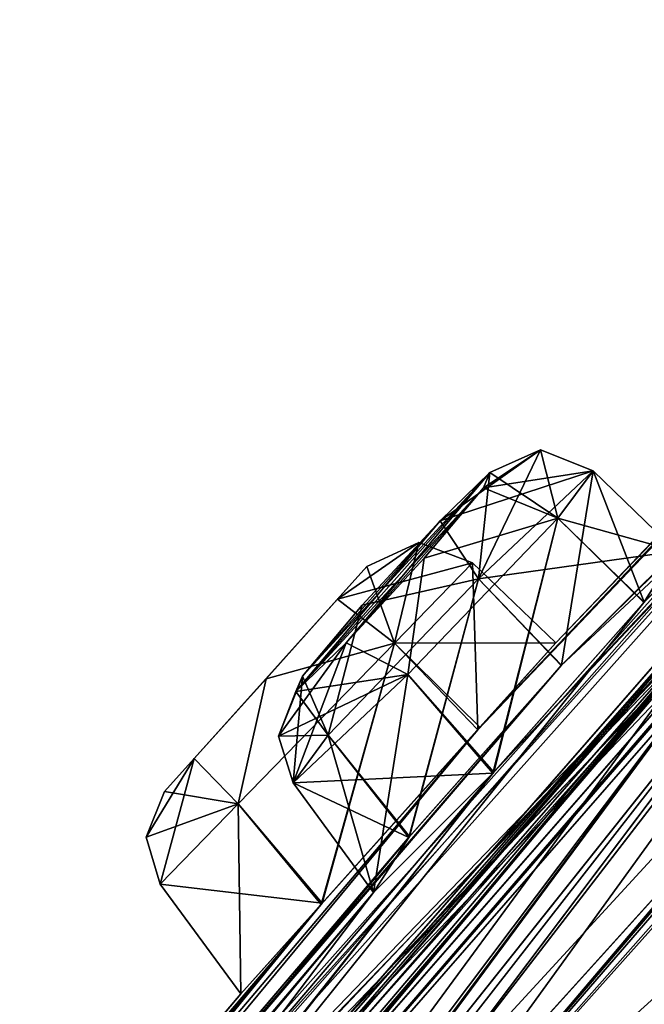
# Model space of a CAD drawing. Units: millimetres. Extents: x -452 to 452, y -60 to 106.
# Drawn here: x 173 to 178, y 59 to 65 of the extents above; entities that cross this region are included whole.
import ezdxf

# ---------------------------------------------------------------- set-up
doc = ezdxf.new("R2010")
doc.units = ezdxf.units.MM
doc.header["$LTSCALE"] = 65.185185
for name, color, linetype in [('108', 7, 'CONTINUOUS'), ('109', 7, 'CONTINUOUS'), ('201', 7, 'CONTINUOUS'), ('266', 7, 'CONTINUOUS'), ('267', 7, 'CONTINUOUS'), ('268', 7, 'CONTINUOUS'), ('269', 7, 'CONTINUOUS'), ('312', 7, 'CONTINUOUS'), ('313', 7, 'CONTINUOUS'), ('34', 7, 'CONTINUOUS'), ('36', 7, 'CONTINUOUS'), ('440', 7, 'CONTINUOUS'), ('5', 7, 'CONTINUOUS'), ('74', 7, 'CONTINUOUS'), ('75', 7, 'CONTINUOUS'), ('76', 7, 'CONTINUOUS'), ('77', 7, 'CONTINUOUS'), ('9', 7, 'CONTINUOUS')]:
    doc.layers.add(name, color=color, linetype=linetype)

msp = doc.modelspace()

# ---------------------------------------------------------------- linework, layer by layer
at = {"layer": '108', "linetype": 'Continuous'}
for points in [[(177.3851, 62.2086, 48.5728), (177.1698, 60.8889, 47.4243), (176.6074, 61.4747, 47.5015), (177.3851, 62.2086, 48.5728)], [(177.947, 61.6643, 48.5417), (177.1698, 60.8889, 47.4243), (177.3851, 62.2086, 48.5728), (177.947, 61.6643, 48.5417)], [(176.6074, 61.4747, 47.5015), (176.1397, 59.7268, 47.8033), (175.5886, 60.415, 47.8908), (176.6074, 61.4747, 47.5015)], [(177.1698, 60.8889, 47.4243), (176.1397, 59.7268, 47.8033), (176.6074, 61.4747, 47.5015), (177.1698, 60.8889, 47.4243)], [(175.5886, 60.415, 47.8908), (175.8964, 59.3476, 49.3552), (175.3503, 60.0923, 49.3503), (175.5886, 60.415, 47.8908)], [(176.1397, 59.7268, 47.8033), (175.8964, 59.3476, 49.3552), (175.5886, 60.415, 47.8908), (176.1397, 59.7268, 47.8033)]]:
    msp.add_3dface(points, dxfattribs=at)
at = {"layer": '109', "linetype": 'Continuous'}
for points in [[(177.947, 61.6643, 48.5417), (177.3851, 62.2086, 48.5728), (177.1463, 61.8864, 50.0324), (177.947, 61.6643, 48.5417)], [(176.1275, 60.8267, 50.4216), (176.7049, 60.1568, 50.4851), (177.1463, 61.8864, 50.0324), (176.1275, 60.8267, 50.4216)], [(176.7049, 60.1568, 50.4851), (177.7282, 61.3148, 50.0558), (177.1463, 61.8864, 50.0324), (176.7049, 60.1568, 50.4851)], [(177.7282, 61.3148, 50.0558), (177.947, 61.6643, 48.5417), (177.1463, 61.8864, 50.0324), (177.7282, 61.3148, 50.0558)], [(175.3503, 60.0923, 49.3503), (176.7049, 60.1568, 50.4851), (176.1275, 60.8267, 50.4216), (175.3503, 60.0923, 49.3503)], [(175.8964, 59.3476, 49.3552), (176.7049, 60.1568, 50.4851), (175.3503, 60.0923, 49.3503), (175.8964, 59.3476, 49.3552)]]:
    msp.add_3dface(points, dxfattribs=at)
at = {"layer": '201', "linetype": 'Continuous'}
for points in [[(176.6414, 62.0933, 32.0082), (175.3688, 60.7111, 32.2544), (176.6848, 62.196, 32.7761), (176.6414, 62.0933, 32.0082)], [(176.6848, 62.196, 32.7761), (175.3688, 60.7111, 32.2544), (175.4138, 60.8159, 33.0269), (176.6848, 62.196, 32.7761)], [(175.7102, 61.0424, 49.8651), (176.6848, 62.196, 48.724), (175.3688, 60.7111, 49.2457), (175.7102, 61.0424, 49.8651)], [(175.3688, 60.7111, 49.2457), (176.6848, 62.196, 48.724), (176.3466, 61.8681, 48.1073), (175.3688, 60.7111, 49.2457)], [(176.3467, 61.8683, 33.3926), (176.6848, 62.196, 32.7761), (175.4138, 60.8159, 33.0269), (176.3467, 61.8683, 33.3926)], [(176.6415, 62.0934, 49.4917), (176.6848, 62.196, 48.724), (175.7102, 61.0424, 49.8651), (176.6415, 62.0934, 49.4917)], [(175.7101, 61.0423, 31.6351), (175.3688, 60.7111, 32.2544), (176.6414, 62.0933, 32.0082), (175.7101, 61.0423, 31.6351)], [(176.2386, 61.6162, 31.5325), (175.7101, 61.0423, 31.6351), (176.6414, 62.0933, 32.0082), (176.2386, 61.6162, 31.5325)], [(176.2387, 61.6163, 49.9675), (176.6415, 62.0934, 49.4917), (175.7102, 61.0424, 49.8651), (176.2387, 61.6163, 49.9675)], [(175.4138, 60.8159, 48.4733), (175.3688, 60.7111, 49.2457), (176.3466, 61.8681, 48.1073), (175.4138, 60.8159, 48.4733)], [(175.8198, 61.2963, 33.4998), (176.3467, 61.8683, 33.3926), (175.4138, 60.8159, 33.0269), (175.8198, 61.2963, 33.4998)], [(175.8197, 61.2962, 48.0003), (175.4138, 60.8159, 48.4733), (176.3466, 61.8681, 48.1073), (175.8197, 61.2962, 48.0003)], [(174.6812, 60.2563, 41.4706), (175.8506, 61.5587, 40.75), (174.48, 60.0322, 40.75), (174.6812, 60.2563, 41.4706)], [(174.48, 60.0322, 40.75), (175.8506, 61.5587, 40.75), (175.6518, 61.3373, 40.0331), (174.48, 60.0322, 40.75)], [(175.652, 61.3375, 41.4666), (175.8506, 61.5587, 40.75), (174.6812, 60.2563, 41.4706), (175.652, 61.3375, 41.4666)], [(174.6811, 60.2562, 40.0297), (174.48, 60.0322, 40.75), (175.6518, 61.3373, 40.0331), (174.6811, 60.2562, 40.0297)], [(175.1676, 60.798, 39.7317), (174.6811, 60.2562, 40.0297), (175.6518, 61.3373, 40.0331), (175.1676, 60.798, 39.7317)], [(175.1678, 60.7983, 41.7684), (175.652, 61.3375, 41.4666), (174.6812, 60.2563, 41.4706), (175.1678, 60.7983, 41.7684)]]:
    msp.add_3dface(points, dxfattribs=at)
at = {"layer": '266', "linetype": 'Continuous'}
for points in [[(176.0379, 61.0396, 39.4398), (175.8506, 61.5587, 40.75), (176.2034, 61.7221, 40.75), (176.0379, 61.0396, 39.4398)], [(176.5667, 61.5834, 40.75), (176.0379, 61.0396, 39.4398), (176.2034, 61.7221, 40.75), (176.5667, 61.5834, 40.75)], [(175.8506, 61.5587, 40.75), (176.0379, 61.0396, 39.4398), (175.6518, 61.3373, 40.0331), (175.8506, 61.5587, 40.75)], [(176.0379, 61.0396, 39.4398), (175.1676, 60.798, 39.7317), (175.6518, 61.3373, 40.0331), (176.0379, 61.0396, 39.4398)], [(176.0379, 61.0396, 39.4398), (174.9785, 59.9489, 39.4401), (175.1676, 60.798, 39.7317), (176.0379, 61.0396, 39.4398)], [(174.9785, 59.9489, 39.4401), (174.6811, 60.2562, 40.0297), (175.1676, 60.798, 39.7317), (174.9785, 59.9489, 39.4401)], [(174.6811, 60.2562, 40.0297), (174.4506, 59.405, 40.75), (174.3546, 59.7238, 40.75), (174.6811, 60.2562, 40.0297)], [(174.48, 60.0322, 40.75), (174.6811, 60.2562, 40.0297), (174.3546, 59.7238, 40.75), (174.48, 60.0322, 40.75)], [(174.9785, 59.9489, 39.4401), (174.4506, 59.405, 40.75), (174.6811, 60.2562, 40.0297), (174.9785, 59.9489, 39.4401)]]:
    msp.add_3dface(points, dxfattribs=at)
at = {"layer": '267', "linetype": 'Continuous'}
for points in [[(175.652, 61.3375, 41.4666), (176.5667, 61.5834, 40.75), (176.2034, 61.7221, 40.75), (175.652, 61.3375, 41.4666)], [(175.8506, 61.5587, 40.75), (175.652, 61.3375, 41.4666), (176.2034, 61.7221, 40.75), (175.8506, 61.5587, 40.75)], [(176.0381, 61.0398, 42.0601), (176.5667, 61.5834, 40.75), (175.652, 61.3375, 41.4666), (176.0381, 61.0398, 42.0601)], [(176.0381, 61.0398, 42.0601), (175.652, 61.3375, 41.4666), (175.1678, 60.7983, 41.7684), (176.0381, 61.0398, 42.0601)], [(174.9786, 59.949, 42.0601), (176.0381, 61.0398, 42.0601), (175.1678, 60.7983, 41.7684), (174.9786, 59.949, 42.0601)], [(174.9786, 59.949, 42.0601), (175.1678, 60.7983, 41.7684), (174.6812, 60.2563, 41.4706), (174.9786, 59.949, 42.0601)], [(174.9786, 59.949, 42.0601), (174.6812, 60.2563, 41.4706), (174.48, 60.0322, 40.75), (174.9786, 59.949, 42.0601)], [(174.9786, 59.949, 42.0601), (174.48, 60.0322, 40.75), (174.3546, 59.7238, 40.75), (174.9786, 59.949, 42.0601)], [(174.4506, 59.405, 40.75), (174.9786, 59.949, 42.0601), (174.3546, 59.7238, 40.75), (174.4506, 59.405, 40.75)]]:
    msp.add_3dface(points, dxfattribs=at)
at = {"layer": '268', "linetype": 'Continuous'}
for points in [[(177.3851, 62.2086, 48.5728), (176.6074, 61.4747, 47.5015), (177.0274, 62.3516, 48.6257), (177.3851, 62.2086, 48.5728)], [(176.6074, 61.4747, 47.5015), (176.6848, 62.196, 48.724), (177.0274, 62.3516, 48.6257), (176.6074, 61.4747, 47.5015)], [(176.6848, 62.196, 48.724), (176.6074, 61.4747, 47.5015), (176.3466, 61.8681, 48.1073), (176.6848, 62.196, 48.724)], [(176.6074, 61.4747, 47.5015), (175.8197, 61.2962, 48.0003), (176.3466, 61.8681, 48.1073), (176.6074, 61.4747, 47.5015)], [(176.6074, 61.4747, 47.5015), (175.5886, 60.415, 47.8908), (175.8197, 61.2962, 48.0003), (176.6074, 61.4747, 47.5015)], [(175.5886, 60.415, 47.8908), (175.4138, 60.8159, 48.4733), (175.8197, 61.2962, 48.0003), (175.5886, 60.415, 47.8908)], [(175.4138, 60.8159, 48.4733), (175.3503, 60.0923, 49.3503), (175.2512, 60.4087, 49.3199), (175.4138, 60.8159, 48.4733)], [(175.3688, 60.7111, 49.2457), (175.4138, 60.8159, 48.4733), (175.2512, 60.4087, 49.3199), (175.3688, 60.7111, 49.2457)], [(175.5886, 60.415, 47.8908), (175.3503, 60.0923, 49.3503), (175.4138, 60.8159, 48.4733), (175.5886, 60.415, 47.8908)]]:
    msp.add_3dface(points, dxfattribs=at)
at = {"layer": '269', "linetype": 'Continuous'}
for points in [[(176.6415, 62.0934, 49.4917), (177.3851, 62.2086, 48.5728), (177.0274, 62.3516, 48.6257), (176.6415, 62.0934, 49.4917)], [(176.6848, 62.196, 48.724), (176.6415, 62.0934, 49.4917), (177.0274, 62.3516, 48.6257), (176.6848, 62.196, 48.724)], [(177.1463, 61.8864, 50.0324), (177.3851, 62.2086, 48.5728), (176.6415, 62.0934, 49.4917), (177.1463, 61.8864, 50.0324)], [(177.1463, 61.8864, 50.0324), (176.6415, 62.0934, 49.4917), (176.2387, 61.6163, 49.9675), (177.1463, 61.8864, 50.0324)], [(176.1275, 60.8267, 50.4216), (177.1463, 61.8864, 50.0324), (176.2387, 61.6163, 49.9675), (176.1275, 60.8267, 50.4216)], [(176.1275, 60.8267, 50.4216), (176.2387, 61.6163, 49.9675), (175.7102, 61.0424, 49.8651), (176.1275, 60.8267, 50.4216)], [(176.1275, 60.8267, 50.4216), (175.7102, 61.0424, 49.8651), (175.3688, 60.7111, 49.2457), (176.1275, 60.8267, 50.4216)], [(175.3503, 60.0923, 49.3503), (176.1275, 60.8267, 50.4216), (175.2512, 60.4087, 49.3199), (175.3503, 60.0923, 49.3503)], [(176.1275, 60.8267, 50.4216), (175.3688, 60.7111, 49.2457), (175.2512, 60.4087, 49.3199), (176.1275, 60.8267, 50.4216)]]:
    msp.add_3dface(points, dxfattribs=at)
at = {"layer": '312', "linetype": 'Continuous'}
for points in [[(176.3467, 61.8683, 33.3926), (177.3851, 62.2086, 32.9273), (177.0274, 62.3516, 32.8744), (176.3467, 61.8683, 33.3926)], [(176.6848, 62.196, 32.7761), (176.3467, 61.8683, 33.3926), (177.0274, 62.3516, 32.8744), (176.6848, 62.196, 32.7761)], [(176.6074, 61.4747, 33.9986), (177.3851, 62.2086, 32.9273), (176.3467, 61.8683, 33.3926), (176.6074, 61.4747, 33.9986)], [(176.6074, 61.4747, 33.9986), (176.3467, 61.8683, 33.3926), (175.8198, 61.2963, 33.4998), (176.6074, 61.4747, 33.9986)], [(175.5886, 60.415, 33.6093), (176.6074, 61.4747, 33.9986), (175.8198, 61.2963, 33.4998), (175.5886, 60.415, 33.6093)], [(175.5886, 60.415, 33.6093), (175.8198, 61.2963, 33.4998), (175.4138, 60.8159, 33.0269), (175.5886, 60.415, 33.6093)], [(175.3688, 60.7111, 32.2544), (175.5886, 60.415, 33.6093), (175.4138, 60.8159, 33.0269), (175.3688, 60.7111, 32.2544)], [(175.5886, 60.415, 33.6093), (175.3688, 60.7111, 32.2544), (175.2512, 60.4087, 32.1801), (175.5886, 60.415, 33.6093)], [(175.3504, 60.0923, 32.1498), (175.5886, 60.415, 33.6093), (175.2512, 60.4087, 32.1801), (175.3504, 60.0923, 32.1498)]]:
    msp.add_3dface(points, dxfattribs=at)
at = {"layer": '313', "linetype": 'Continuous'}
for points in [[(177.1463, 61.8864, 31.4677), (176.6848, 62.196, 32.7761), (177.0274, 62.3516, 32.8744), (177.1463, 61.8864, 31.4677)], [(177.3851, 62.2086, 32.9273), (177.1463, 61.8864, 31.4677), (177.0274, 62.3516, 32.8744), (177.3851, 62.2086, 32.9273)], [(177.1463, 61.8864, 31.4677), (176.6414, 62.0933, 32.0082), (176.6848, 62.196, 32.7761), (177.1463, 61.8864, 31.4677)], [(177.1463, 61.8864, 31.4677), (176.2386, 61.6162, 31.5325), (176.6414, 62.0933, 32.0082), (177.1463, 61.8864, 31.4677)], [(177.1463, 61.8864, 31.4677), (176.1275, 60.8267, 31.0784), (176.2386, 61.6162, 31.5325), (177.1463, 61.8864, 31.4677)], [(176.1275, 60.8267, 31.0784), (175.7101, 61.0423, 31.6351), (176.2386, 61.6162, 31.5325), (176.1275, 60.8267, 31.0784)], [(175.7101, 61.0423, 31.6351), (175.3504, 60.0923, 32.1498), (175.2512, 60.4087, 32.1801), (175.7101, 61.0423, 31.6351)], [(175.3688, 60.7111, 32.2544), (175.7101, 61.0423, 31.6351), (175.2512, 60.4087, 32.1801), (175.3688, 60.7111, 32.2544)], [(176.1275, 60.8267, 31.0784), (175.3504, 60.0923, 32.1498), (175.7101, 61.0423, 31.6351), (176.1275, 60.8267, 31.0784)]]:
    msp.add_3dface(points, dxfattribs=at)
at = {"layer": '34', "linetype": 'Continuous'}
for points in [[(198.2531, 80.5482, 40.1375), (177.947, 61.6643, 32.9584), (177.1678, 60.8867, 34.0766), (198.2531, 80.5482, 40.1375)], [(198.2531, 80.5482, 40.1375), (177.1678, 60.8867, 34.0766), (191.3066, 74.8387, 39.4122), (198.2531, 80.5482, 40.1375)], [(175.5032, 56.5505, 16.2872), (176.2853, 57.6376, 17.1705), (192.9876, 76.1225, 34.2953), (175.5032, 56.5505, 16.2872)], [(192.1101, 75.3178, 33.2227), (175.5032, 56.5505, 16.2872), (192.9876, 76.1225, 34.2953), (192.1101, 75.3178, 33.2227)], [(176.2853, 57.6376, 17.1705), (176.0712, 57.7119, 18.721), (192.9876, 76.1225, 34.2953), (176.2853, 57.6376, 17.1705)], [(176.0712, 57.7119, 18.721), (180.4409, 63.3877, 24.1381), (192.9876, 76.1225, 34.2953), (176.0712, 57.7119, 18.721)], [(176.2845, 57.6361, 64.3328), (178.2646, 58.66, 69.4471), (192.9609, 76.0997, 47.2126), (176.2845, 57.6361, 64.3328)], [(180.44, 63.3864, 57.3647), (176.2845, 57.6361, 64.3328), (192.9609, 76.0997, 47.2126), (180.44, 63.3864, 57.3647)], [(187.7456, 70.9161, 27.007), (175.5032, 56.5505, 16.2872), (192.1101, 75.3178, 33.2227), (187.7456, 70.9161, 27.007)], [(170.6779, 53.3531, 34.2004), (169.2666, 51.7829, 39.3749), (191.3066, 74.8387, 39.4122), (170.6779, 53.3531, 34.2004)], [(191.3066, 74.8387, 39.4122), (169.2666, 51.7829, 39.3749), (190.0984, 73.7809, 39.331), (191.3066, 74.8387, 39.4122)], [(169.7, 52.1173, 47.5823), (170.6801, 53.3557, 47.3009), (191.2852, 74.82, 42.1058), (169.7, 52.1173, 47.5823)], [(190.0949, 73.7778, 42.1667), (169.7, 52.1173, 47.5823), (191.2852, 74.82, 42.1058), (190.0949, 73.7778, 42.1667)], [(177.1678, 60.8867, 34.0766), (170.6779, 53.3531, 34.2004), (191.3066, 74.8387, 39.4122), (177.1678, 60.8867, 34.0766)], [(170.6801, 53.3557, 47.3009), (171.3664, 54.1178, 48.4856), (191.2852, 74.82, 42.1058), (170.6801, 53.3557, 47.3009)], [(171.3664, 54.1178, 48.4856), (177.1698, 60.8889, 47.4243), (191.2852, 74.82, 42.1058), (171.3664, 54.1178, 48.4856)], [(177.1698, 60.8889, 47.4243), (177.947, 61.6643, 48.5417), (191.2852, 74.82, 42.1058), (177.1698, 60.8889, 47.4243)], [(177.947, 61.6643, 48.5417), (177.7282, 61.3148, 50.0558), (191.2852, 74.82, 42.1058), (177.947, 61.6643, 48.5417)], [(177.7282, 61.3148, 50.0558), (184.5243, 68.4572, 47.4501), (191.2852, 74.82, 42.1058), (177.7282, 61.3148, 50.0558)], [(169.2666, 51.7829, 39.3749), (183.6684, 67.8007, 39.3803), (190.0984, 73.7809, 39.331), (169.2666, 51.7829, 39.3749)], [(183.6848, 67.8169, 42.1058), (169.7, 52.1173, 47.5823), (190.0949, 73.7778, 42.1667), (183.6848, 67.8169, 42.1058)], [(186.9641, 70.0627, 25.9004), (175.5032, 56.5505, 16.2872), (187.7456, 70.9161, 27.007), (186.9641, 70.0627, 25.9004)], [(183.0402, 65.3754, 19.8887), (175.5032, 56.5505, 16.2872), (186.9641, 70.0627, 25.9004), (183.0402, 65.3754, 19.8887)], [(179.3572, 62.5593, 26.4954), (172.2318, 54.0514, 23.4147), (185.3513, 69.089, 31.5376), (179.3572, 62.5593, 26.4954)], [(185.3513, 69.089, 31.5376), (172.2318, 54.0514, 23.4147), (184.3264, 68.0508, 30.8952), (185.3513, 69.089, 31.5376)], [(184.5243, 68.4572, 47.4501), (177.7282, 61.3148, 50.0558), (171.3918, 53.4096, 55.5333), (184.5243, 68.4572, 47.4501)], [(183.4747, 67.4002, 48.0174), (184.5243, 68.4572, 47.4501), (171.3918, 53.4096, 55.5333), (183.4747, 67.4002, 48.0174)], [(176.7112, 60.1634, 31.0127), (177.7297, 61.3165, 31.4466), (184.523, 68.4559, 34.0503), (176.7112, 60.1634, 31.0127)], [(183.4691, 67.394, 33.4724), (176.7112, 60.1634, 31.0127), (184.523, 68.4559, 34.0503), (183.4691, 67.394, 33.4724)], [(177.7297, 61.3165, 31.4466), (177.947, 61.6643, 32.9584), (184.523, 68.4559, 34.0503), (177.7297, 61.3165, 31.4466)], [(172.2318, 54.0514, 23.4147), (173.1312, 55.2281, 24.0311), (184.3264, 68.0508, 30.8952), (172.2318, 54.0514, 23.4147)], [(184.3169, 68.0417, 50.6034), (183.3558, 67.1755, 49.6287), (173.13, 55.2263, 57.4718), (184.3169, 68.0417, 50.6034)], [(184.3169, 68.0417, 50.6034), (173.13, 55.2263, 57.4718), (178.4484, 61.4906, 55.7652), (184.3169, 68.0417, 50.6034)], [(173.1312, 55.2281, 24.0311), (173.1595, 55.4875, 25.5762), (184.3264, 68.0508, 30.8952), (173.1312, 55.2281, 24.0311)], [(184.3264, 68.0508, 30.8952), (173.1595, 55.4875, 25.5762), (183.3558, 67.1755, 31.8713), (184.3264, 68.0508, 30.8952)], [(183.6684, 67.8007, 39.3803), (169.2666, 51.7829, 39.3749), (182.54, 66.6844, 39.3554), (183.6684, 67.8007, 39.3803)], [(183.6848, 67.8169, 42.1058), (182.5468, 66.6912, 42.1499), (169.7, 52.1173, 47.5823), (183.6848, 67.8169, 42.1058)], [(172.3049, 54.5969, 54.9586), (183.4747, 67.4002, 48.0174), (171.3918, 53.4096, 55.5333), (172.3049, 54.5969, 54.9586)], [(173.1595, 55.4875, 55.9239), (183.4747, 67.4002, 48.0174), (172.3049, 54.5969, 54.9586), (173.1595, 55.4875, 55.9239)], [(183.3558, 67.1755, 49.6287), (183.4747, 67.4002, 48.0174), (173.1595, 55.4875, 55.9239), (183.3558, 67.1755, 49.6287)], [(172.3026, 54.5942, 26.542), (176.7112, 60.1634, 31.0127), (183.4691, 67.394, 33.4724), (172.3026, 54.5942, 26.542)], [(183.3558, 67.1755, 31.8713), (172.3026, 54.5942, 26.542), (183.4691, 67.394, 33.4724), (183.3558, 67.1755, 31.8713)], [(173.1595, 55.4875, 25.5762), (172.3026, 54.5942, 26.542), (183.3558, 67.1755, 31.8713), (173.1595, 55.4875, 25.5762)], [(183.3558, 67.1755, 49.6287), (173.1595, 55.4875, 55.9239), (173.13, 55.2263, 57.4718), (183.3558, 67.1755, 49.6287)], [(169.2666, 51.7829, 39.3749), (176.602, 60.451, 39.3786), (182.54, 66.6844, 39.3554), (169.2666, 51.7829, 39.3749)], [(182.5468, 66.6912, 42.1499), (176.6176, 60.4683, 42.1077), (169.7, 52.1173, 47.5823), (182.5468, 66.6912, 42.1499)], [(176.602, 60.451, 39.3786), (177.1319, 61.0415, 40.75), (182.54, 66.6844, 39.3554), (176.602, 60.451, 39.3786)], [(181.9524, 66.1034, 40.75), (176.6176, 60.4683, 42.1077), (182.5468, 66.6912, 42.1499), (181.9524, 66.1034, 40.75)], [(182.54, 66.6844, 39.3554), (177.1319, 61.0415, 40.75), (181.9524, 66.1034, 40.75), (182.54, 66.6844, 39.3554)], [(177.1319, 61.0415, 40.75), (176.6176, 60.4683, 42.1077), (181.9524, 66.1034, 40.75), (177.1319, 61.0415, 40.75)], [(182.3151, 64.4427, 18.7881), (175.5032, 56.5505, 16.2872), (183.0402, 65.3754, 19.8887), (182.3151, 64.4427, 18.7881)], [(178.9162, 59.6477, 13.1377), (175.5032, 56.5505, 16.2872), (182.3151, 64.4427, 18.7881), (178.9162, 59.6477, 13.1377)], [(180.4409, 63.3877, 24.1381), (176.0712, 57.7119, 18.721), (179.5525, 62.334, 23.3283), (180.4409, 63.3877, 24.1381)], [(176.0712, 57.7119, 62.7791), (176.2845, 57.6361, 64.3328), (180.44, 63.3864, 57.3647), (176.0712, 57.7119, 62.7791)], [(179.546, 62.3272, 58.1718), (176.0712, 57.7119, 62.7791), (180.44, 63.3864, 57.3647), (179.546, 62.3272, 58.1718)], [(178.7142, 58.7533, 10.5137), (183.6451, 63.259, 7.9047), (171.1576, 51.56, 17.3049), (178.7142, 58.7533, 10.5137)], [(183.6451, 63.259, 7.9047), (183.182, 62.4145, 6.6174), (171.1576, 51.56, 17.3049), (183.6451, 63.259, 7.9047)], [(183.182, 62.4145, 6.6174), (183.8634, 62.6869, 5.1958), (171.1576, 51.56, 17.3049), (183.182, 62.4145, 6.6174)], [(171.1576, 51.56, 17.3049), (183.8634, 62.6869, 5.1958), (184.7963, 61.979, 0.142), (171.1576, 51.56, 17.3049)], [(178.4456, 61.4865, 25.7269), (172.2318, 54.0514, 23.4147), (179.3572, 62.5593, 26.4954), (178.4456, 61.4865, 25.7269)], [(175.0833, 56.7184, 19.4296), (171.1576, 51.56, 17.3049), (179.5525, 62.334, 23.3283), (175.0833, 56.7184, 19.4296)], [(179.5525, 62.334, 23.3283), (171.1576, 51.56, 17.3049), (178.5358, 61.3639, 24.1262), (179.5525, 62.334, 23.3283)], [(176.0712, 57.7119, 18.721), (175.0833, 56.7184, 19.4296), (179.5525, 62.334, 23.3283), (176.0712, 57.7119, 18.721)], [(175.0856, 56.7211, 62.0703), (176.0712, 57.7119, 62.7791), (179.546, 62.3272, 58.1718), (175.0856, 56.7211, 62.0703)], [(178.5358, 61.3639, 57.3739), (175.0856, 56.7211, 62.0703), (179.546, 62.3272, 58.1718), (178.5358, 61.3639, 57.3739)], [(171.1576, 51.56, 64.1951), (184.7963, 61.9789, 81.3581), (174.4883, 55.525, 64.5066), (171.1576, 51.56, 64.1951)], [(174.4883, 55.525, 64.5066), (184.7963, 61.9789, 81.3581), (175.4983, 56.5447, 65.2134), (174.4883, 55.525, 64.5066)], [(175.4983, 56.5447, 65.2134), (184.7963, 61.9789, 81.3581), (176.2845, 57.6361, 64.3328), (175.4983, 56.5447, 65.2134)], [(184.7963, 61.9789, 81.3581), (178.7142, 58.7533, 70.9864), (176.2845, 57.6361, 64.3328), (184.7963, 61.9789, 81.3581)], [(173.13, 55.2263, 57.4718), (171.1576, 51.56, 64.1951), (178.4484, 61.4906, 55.7652), (173.13, 55.2263, 57.4718)], [(178.4484, 61.4906, 55.7652), (171.1576, 51.56, 64.1951), (178.5358, 61.3639, 57.3739), (178.4484, 61.4906, 55.7652)], [(178.5358, 61.3639, 24.1262), (172.2318, 54.0514, 23.4147), (178.4456, 61.4865, 25.7269), (178.5358, 61.3639, 24.1262)], [(171.1576, 51.56, 17.3049), (172.2318, 54.0514, 23.4147), (178.5358, 61.3639, 24.1262), (171.1576, 51.56, 17.3049)], [(171.1576, 51.56, 64.1951), (174.2837, 55.6188, 62.9161), (178.5358, 61.3639, 57.3739), (171.1576, 51.56, 64.1951)], [(174.2837, 55.6188, 62.9161), (175.0856, 56.7211, 62.0703), (178.5358, 61.3639, 57.3739), (174.2837, 55.6188, 62.9161)], [(177.7282, 61.3148, 50.0558), (176.7049, 60.1568, 50.4851), (171.3918, 53.4096, 55.5333), (177.7282, 61.3148, 50.0558)], [(171.3664, 54.1178, 33.0145), (170.6779, 53.3531, 34.2004), (177.1678, 60.8867, 34.0766), (171.3664, 54.1178, 33.0145)], [(176.1397, 59.7268, 47.8033), (177.1698, 60.8889, 47.4243), (171.3664, 54.1178, 48.4856), (176.1397, 59.7268, 47.8033)], [(176.1353, 59.7216, 33.6903), (171.3664, 54.1178, 33.0145), (177.1678, 60.8867, 34.0766), (176.1353, 59.7216, 33.6903)], [(176.602, 60.451, 39.3786), (169.2666, 51.7829, 39.3749), (175.5401, 59.2664, 39.3664), (176.602, 60.451, 39.3786)], [(176.6176, 60.4683, 42.1077), (175.5481, 59.2753, 42.1403), (169.7, 52.1173, 47.5823), (176.6176, 60.4683, 42.1077)], [(172.3026, 54.5942, 26.542), (170.1282, 52.4444, 31.2085), (176.7112, 60.1634, 31.0127), (172.3026, 54.5942, 26.542)], [(176.7112, 60.1634, 31.0127), (170.1282, 52.4444, 31.2085), (175.8964, 59.3476, 32.1449), (176.7112, 60.1634, 31.0127)], [(176.7049, 60.1568, 50.4851), (175.8964, 59.3476, 49.3552), (171.3918, 53.4096, 55.5333), (176.7049, 60.1568, 50.4851)], [(175.8964, 59.3476, 49.3552), (176.1397, 59.7268, 47.8033), (171.0998, 53.6753, 49.9683), (175.8964, 59.3476, 49.3552)], [(176.1397, 59.7268, 47.8033), (171.3664, 54.1178, 48.4856), (171.0998, 53.6753, 49.9683), (176.1397, 59.7268, 47.8033)], [(171.1014, 53.6775, 31.5342), (171.3664, 54.1178, 33.0145), (176.1353, 59.7216, 33.6903), (171.1014, 53.6775, 31.5342)], [(175.8964, 59.3476, 32.1449), (171.1014, 53.6775, 31.5342), (176.1353, 59.7216, 33.6903), (175.8964, 59.3476, 32.1449)], [(175.5032, 56.5505, 16.2872), (178.9162, 59.6477, 13.1377), (171.1576, 51.56, 17.3049), (175.5032, 56.5505, 16.2872)], [(178.9162, 59.6477, 13.1377), (178.2638, 58.6568, 12.0438), (171.1576, 51.56, 17.3049), (178.9162, 59.6477, 13.1377)], [(170.1282, 52.4444, 31.2085), (171.1014, 53.6775, 31.5342), (175.8964, 59.3476, 32.1449), (170.1282, 52.4444, 31.2085)], [(171.3918, 53.4096, 55.5333), (175.8964, 59.3476, 49.3552), (171.0998, 53.6753, 49.9683), (171.3918, 53.4096, 55.5333)], [(169.2666, 51.7829, 39.3749), (170.2616, 53.0301, 39.3801), (175.5401, 59.2664, 39.3664), (169.2666, 51.7829, 39.3749)], [(175.5481, 59.2753, 42.1403), (170.277, 53.0493, 42.1056), (169.7, 52.1173, 47.5823), (175.5481, 59.2753, 42.1403)], [(170.2616, 53.0301, 39.3801), (170.761, 53.6553, 40.75), (175.5401, 59.2664, 39.3664), (170.2616, 53.0301, 39.3801)], [(174.9961, 58.6598, 40.75), (170.277, 53.0493, 42.1056), (175.5481, 59.2753, 42.1403), (174.9961, 58.6598, 40.75)], [(175.5401, 59.2664, 39.3664), (170.761, 53.6553, 40.75), (174.9961, 58.6598, 40.75), (175.5401, 59.2664, 39.3664)], [(178.2638, 58.6568, 12.0438), (178.7142, 58.7533, 10.5137), (171.1576, 51.56, 17.3049), (178.2638, 58.6568, 12.0438)], [(178.7142, 58.7533, 70.9864), (178.2646, 58.66, 69.4471), (176.2845, 57.6361, 64.3328), (178.7142, 58.7533, 70.9864)], [(170.761, 53.6553, 40.75), (170.277, 53.0493, 42.1056), (174.9961, 58.6598, 40.75), (170.761, 53.6553, 40.75)]]:
    msp.add_3dface(points, dxfattribs=at)
at = {"layer": '36', "linetype": 'Continuous'}
for points in [[(184.8523, 61.6826, -0.0924), (171.1337, 51.2018, 17.1685), (184.7963, 61.979, 0.142), (184.8523, 61.6826, -0.0924)], [(171.1337, 51.2018, 17.1685), (171.1576, 51.56, 17.3049), (184.7963, 61.979, 0.142), (171.1337, 51.2018, 17.1685)], [(184.8514, 61.6843, 81.592), (184.7963, 61.9789, 81.3581), (171.1576, 51.56, 64.1951), (184.8514, 61.6843, 81.592)], [(171.1333, 51.2029, 64.3314), (184.8514, 61.6843, 81.592), (171.1576, 51.56, 64.1951), (171.1333, 51.2029, 64.3314)]]:
    msp.add_3dface(points, dxfattribs=at)
at = {"layer": '440', "linetype": 'Continuous'}
for points in [[(186.0565, 62.6026, -1.6089), (172.4976, 52.2438, 13.3523), (184.8523, 61.6826, -0.0924), (186.0565, 62.6026, -1.6089)], [(172.4969, 52.2448, 68.1478), (185.9856, 62.5509, 83.0561), (184.8514, 61.6843, 81.592), (172.4969, 52.2448, 68.1478)], [(171.1333, 51.2029, 64.3314), (172.4969, 52.2448, 68.1478), (184.8514, 61.6843, 81.592), (171.1333, 51.2029, 64.3314)], [(184.8523, 61.6826, -0.0924), (172.4976, 52.2438, 13.3523), (171.1337, 51.2018, 17.1685), (184.8523, 61.6826, -0.0924)]]:
    msp.add_3dface(points, dxfattribs=at)
at = {"layer": '5', "linetype": 'Continuous'}
msp.add_3dface([(172.4969, 52.2448, 68.1478), (178.7871, 56.1973, 78.8586), (185.9856, 62.5509, 83.0561), (172.4969, 52.2448, 68.1478)], dxfattribs=at)
at = {"layer": '74', "linetype": 'Continuous'}
for points in [[(176.5667, 61.5834, 40.75), (176.602, 60.451, 39.3786), (176.0379, 61.0396, 39.4398), (176.5667, 61.5834, 40.75)], [(177.1319, 61.0415, 40.75), (176.602, 60.451, 39.3786), (176.5667, 61.5834, 40.75), (177.1319, 61.0415, 40.75)], [(176.0379, 61.0396, 39.4398), (175.5401, 59.2664, 39.3664), (174.9785, 59.9489, 39.4401), (176.0379, 61.0396, 39.4398)], [(176.602, 60.451, 39.3786), (175.5401, 59.2664, 39.3664), (176.0379, 61.0396, 39.4398), (176.602, 60.451, 39.3786)], [(174.9785, 59.9489, 39.4401), (174.9961, 58.6598, 40.75), (174.4506, 59.405, 40.75), (174.9785, 59.9489, 39.4401)], [(175.5401, 59.2664, 39.3664), (174.9961, 58.6598, 40.75), (174.9785, 59.9489, 39.4401), (175.5401, 59.2664, 39.3664)]]:
    msp.add_3dface(points, dxfattribs=at)
at = {"layer": '75', "linetype": 'Continuous'}
for points in [[(177.1319, 61.0415, 40.75), (176.5667, 61.5834, 40.75), (176.0381, 61.0398, 42.0601), (177.1319, 61.0415, 40.75)], [(174.9786, 59.949, 42.0601), (175.5481, 59.2753, 42.1403), (176.0381, 61.0398, 42.0601), (174.9786, 59.949, 42.0601)], [(175.5481, 59.2753, 42.1403), (176.6176, 60.4683, 42.1077), (176.0381, 61.0398, 42.0601), (175.5481, 59.2753, 42.1403)], [(176.6176, 60.4683, 42.1077), (177.1319, 61.0415, 40.75), (176.0381, 61.0398, 42.0601), (176.6176, 60.4683, 42.1077)], [(174.4506, 59.405, 40.75), (175.5481, 59.2753, 42.1403), (174.9786, 59.949, 42.0601), (174.4506, 59.405, 40.75)], [(174.9961, 58.6598, 40.75), (175.5481, 59.2753, 42.1403), (174.4506, 59.405, 40.75), (174.9961, 58.6598, 40.75)]]:
    msp.add_3dface(points, dxfattribs=at)
at = {"layer": '76', "linetype": 'Continuous'}
for points in [[(177.3851, 62.2086, 32.9273), (177.7297, 61.3165, 31.4466), (177.1463, 61.8864, 31.4677), (177.3851, 62.2086, 32.9273)], [(177.947, 61.6643, 32.9584), (177.7297, 61.3165, 31.4466), (177.3851, 62.2086, 32.9273), (177.947, 61.6643, 32.9584)], [(177.1463, 61.8864, 31.4677), (176.7112, 60.1634, 31.0127), (176.1275, 60.8267, 31.0784), (177.1463, 61.8864, 31.4677)], [(177.7297, 61.3165, 31.4466), (176.7112, 60.1634, 31.0127), (177.1463, 61.8864, 31.4677), (177.7297, 61.3165, 31.4466)], [(176.1275, 60.8267, 31.0784), (175.8964, 59.3476, 32.1449), (175.3504, 60.0923, 32.1498), (176.1275, 60.8267, 31.0784)], [(176.7112, 60.1634, 31.0127), (175.8964, 59.3476, 32.1449), (176.1275, 60.8267, 31.0784), (176.7112, 60.1634, 31.0127)]]:
    msp.add_3dface(points, dxfattribs=at)
at = {"layer": '77', "linetype": 'Continuous'}
for points in [[(177.947, 61.6643, 32.9584), (177.3851, 62.2086, 32.9273), (176.6074, 61.4747, 33.9986), (177.947, 61.6643, 32.9584)], [(177.1678, 60.8867, 34.0766), (177.947, 61.6643, 32.9584), (176.6074, 61.4747, 33.9986), (177.1678, 60.8867, 34.0766)], [(175.5886, 60.415, 33.6093), (176.1353, 59.7216, 33.6903), (176.6074, 61.4747, 33.9986), (175.5886, 60.415, 33.6093)], [(176.1353, 59.7216, 33.6903), (177.1678, 60.8867, 34.0766), (176.6074, 61.4747, 33.9986), (176.1353, 59.7216, 33.6903)], [(175.3504, 60.0923, 32.1498), (176.1353, 59.7216, 33.6903), (175.5886, 60.415, 33.6093), (175.3504, 60.0923, 32.1498)], [(175.8964, 59.3476, 32.1449), (176.1353, 59.7216, 33.6903), (175.3504, 60.0923, 32.1498), (175.8964, 59.3476, 32.1449)]]:
    msp.add_3dface(points, dxfattribs=at)
at = {"layer": '9', "linetype": 'Continuous'}
for points in [[(178.7741, 56.1865, 2.6554), (171.9306, 49.9441, 12.0592), (186.0565, 62.6026, -1.6089), (178.7741, 56.1865, 2.6554)], [(171.9306, 49.9441, 12.0592), (172.1109, 51.211, 12.6981), (186.0565, 62.6026, -1.6089), (171.9306, 49.9441, 12.0592)], [(172.1109, 51.211, 12.6981), (172.4976, 52.2438, 13.3523), (186.0565, 62.6026, -1.6089), (172.1109, 51.211, 12.6981)]]:
    msp.add_3dface(points, dxfattribs=at)

doc.saveas('drawing.dxf')
